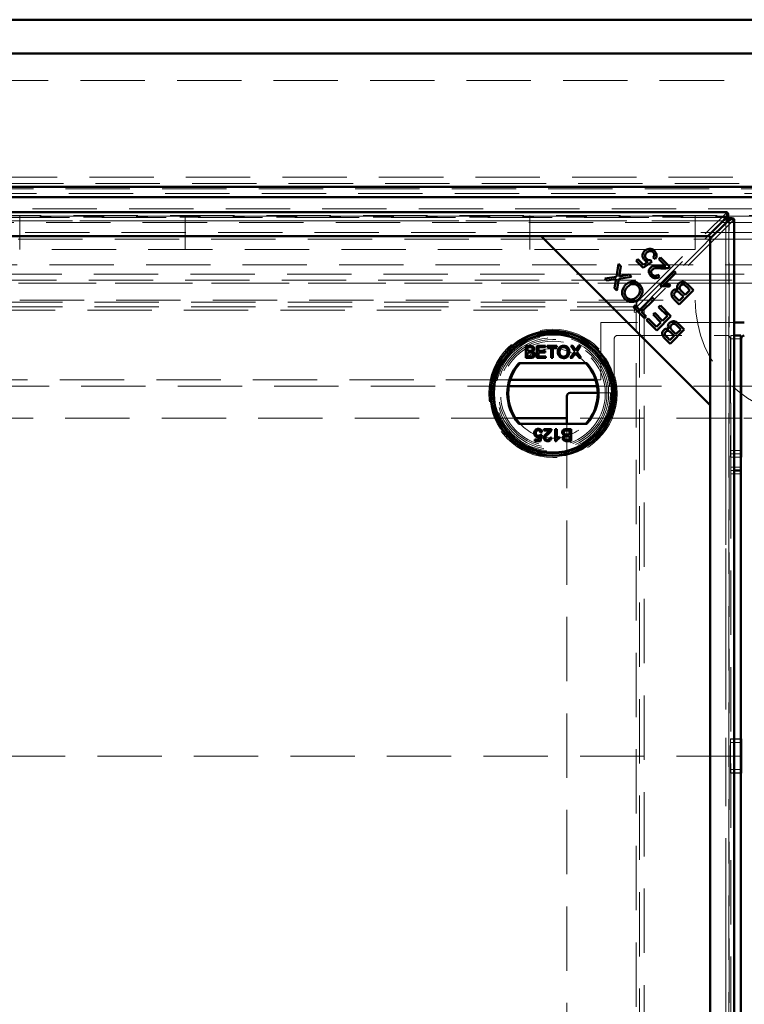
# Model space of a CAD drawing. Units: millimetres. Extents: x -250 to 594, y 0 to 420.
# Drawn here: x 98 to 112, y 152 to 172 of the extents above; entities that cross this region are included whole.
import ezdxf

# ---------------------------------------------------------------- set-up
doc = ezdxf.new("R2010")
doc.units = ezdxf.units.MM
doc.linetypes.add('HIDDEN', pattern=[1.905, 1.27, -0.635])
doc.linetypes.add('PHANTOM', pattern=[12.7, 6.35, -1.27, 1.27, -1.27, 1.27, -1.27])

msp = doc.modelspace()

# ---------------------------------------------------------------- linework, layer by layer
at = {"color": 7, "linetype": 'Continuous', "lineweight": 50}
for p, q in [((33.21492, 171.91681), (153.34826, 171.91681)), ((152.68159, 171.25014), (33.88159, 171.25014)), ((149.71492, 168.61681), (36.84826, 168.61681)), ((149.71492, 168.41681), (36.84826, 168.41681)), ((111.90685, 168.11649), (74.79032, 168.11649)), ((111.52708, 167.64328), (111.83361, 167.94982)), ((112.00582, 167.99996), (111.93128, 167.99996)), ((111.93174, 168.07404), (111.93174, 167.99951)), ((112.04826, 93.45855), (112.04826, 167.97508)), ((111.88159, 167.90184), (111.57506, 167.59531)), ((108.24172, 167.64328), (75.12211, 167.64328)), ((75.17009, 167.64328), (111.52708, 167.64328)), ((111.57506, 164.30995), (108.24172, 167.64328)), ((111.57506, 167.64328), (108.24172, 167.64328)), ((111.57506, 164.30995), (111.57506, 167.64328)), ((111.57506, 167.59531), (111.57506, 93.83832)), ((110.11342, 167.15802), (110.14611, 167.19071)), ((110.2522, 167.01924), (110.11342, 167.15802)), ((110.14611, 167.19071), (110.25749, 167.07934)), ((110.42247, 167.13551), (110.2522, 167.01924)), ((110.25749, 167.07934), (110.34747, 167.13936)), ((110.39451, 167.17181), (110.42247, 167.13551)), ((110.48738, 167.18823), (110.44836, 167.22116)), ((110.56505, 167.19085), (110.59798, 167.22379)), ((110.7019, 167.05399), (110.56505, 167.19085)), ((110.59798, 167.22379), (110.78243, 167.03933)), ((109.72632, 166.84315), (109.76822, 167.09628)), ((109.76822, 167.09628), (109.8139, 167.0506)), ((109.8139, 167.0506), (109.78457, 166.88089)), ((110.58646, 166.67504), (110.86659, 166.95517)), ((110.86659, 166.95517), (110.9008, 166.92096)), ((109.49683, 166.80966), (109.72632, 166.84315)), ((109.53697, 166.76951), (109.49683, 166.80966)), ((109.6671, 166.78746), (109.53697, 166.76951)), ((109.68825, 166.61823), (109.70917, 166.74043)), ((109.77063, 166.80301), (109.73216, 166.57432)), ((110.02399, 166.84051), (109.77063, 166.80301)), ((109.81229, 166.85766), (109.9796, 166.8849)), ((109.9796, 166.8849), (110.02399, 166.84051)), ((110.54493, 166.88517), (110.5765, 166.84638)), ((110.9008, 166.92096), (110.68254, 166.70269)), ((109.73216, 166.57432), (109.68825, 166.61823)), ((110.6085, 166.65301), (110.58646, 166.67504)), ((110.68339, 166.70254), (110.63676, 166.65591)), ((110.79231, 166.67544), (110.75922, 166.64235)), ((111.24434, 166.57742), (110.96534, 166.29841)), ((111.01406, 166.55002), (111.07856, 166.48551)), ((111.07856, 166.48551), (111.17447, 166.58143)), ((111.17447, 166.58143), (111.105, 166.6509)), ((111.13793, 166.68383), (111.24434, 166.57742)), ((110.18555, 166.1868), (110.43162, 166.43288)), ((110.46856, 166.39594), (110.22249, 166.14986)), ((110.43162, 166.43288), (110.46856, 166.39594)), ((110.96534, 166.29841), (110.86061, 166.40314)), ((110.90556, 166.42406), (110.96133, 166.36829)), ((110.96133, 166.36829), (111.04563, 166.45258)), ((111.04563, 166.45258), (110.98529, 166.51292)), ((110.06031, 166.24618), (110.09324, 166.27911)), ((110.28146, 166.02502), (110.06031, 166.24618)), ((110.09324, 166.27911), (110.18555, 166.1868)), ((110.55873, 166.2399), (110.59167, 166.27283)), ((110.72997, 166.06867), (110.55873, 166.2399)), ((110.59167, 166.27283), (110.79984, 166.06466)), ((110.22249, 166.14986), (110.31439, 166.05796)), ((110.31439, 166.05796), (110.28146, 166.02502)), ((110.31915, 165.98734), (110.35208, 166.02027)), ((110.52083, 165.78565), (110.31915, 165.98734)), ((110.35208, 166.02027), (110.51683, 165.85553)), ((110.44791, 166.09527), (110.48069, 166.12804)), ((110.60224, 165.94094), (110.44791, 166.09527)), ((110.48069, 166.12804), (110.63501, 165.97371)), ((110.79984, 166.06466), (110.52083, 165.78565)), ((110.63501, 165.97371), (110.72997, 166.06867)), ((110.51683, 165.85553), (110.60224, 165.94094)), ((111.06325, 165.80125), (110.78424, 165.52225)), ((110.83296, 165.77385), (110.89746, 165.70934)), ((110.89746, 165.70934), (110.99338, 165.80526)), ((110.99338, 165.80526), (110.92391, 165.87473)), ((110.95684, 165.90766), (111.06325, 165.80125)), ((112.24891, 165.94185), (112.04826, 165.94185)), ((110.78424, 165.52225), (110.67951, 165.62697)), ((110.72447, 165.64788), (110.78023, 165.59211)), ((110.78023, 165.59211), (110.86453, 165.67641)), ((110.86453, 165.67641), (110.80419, 165.73675)), ((112.04826, 165.68348), (112.18159, 165.68348)), ((112.18159, 165.68348), (112.18159, 165.61681)), ((112.18159, 163.08348), (112.18159, 165.61681)), ((112.18826, 163.28348), (112.18826, 165.61681)), ((107.9354, 165.47961), (108.02515, 165.47961)), ((107.9354, 165.2399), (107.9354, 165.47961)), ((108.01487, 165.45195), (107.9692, 165.45195)), ((107.9692, 165.45195), (107.9692, 165.3782)), ((108.15667, 165.47961), (108.3257, 165.47961)), ((108.15667, 165.2399), (108.15667, 165.47961)), ((108.19047, 165.45195), (108.19047, 165.3782)), ((108.3257, 165.45195), (108.19047, 165.45195)), ((108.3257, 165.47961), (108.3257, 165.45195)), ((108.3595, 165.47961), (108.54697, 165.47961)), ((108.3595, 165.45195), (108.3595, 165.47961)), ((108.43633, 165.45195), (108.3595, 165.45195)), ((108.43633, 165.2399), (108.43633, 165.45195)), ((108.54697, 165.45195), (108.47014, 165.45195)), ((108.47014, 165.45195), (108.47014, 165.2399)), ((108.54697, 165.47961), (108.54697, 165.45195)), ((108.82499, 165.47961), (108.86571, 165.47961)), ((108.9013, 165.36888), (108.82499, 165.47961)), ((108.86571, 165.47961), (108.90754, 165.41891)), ((108.93563, 165.41887), (108.97731, 165.47961)), ((109.01861, 165.47961), (108.9423, 165.3685)), ((108.97731, 165.47961), (109.01861, 165.47961)), ((108.02539, 165.2399), (107.9354, 165.2399)), ((107.9692, 165.3782), (108.01862, 165.3782)), ((108.02202, 165.35054), (107.9692, 165.35054)), ((107.9692, 165.35054), (107.9692, 165.26756)), ((107.9692, 165.26756), (108.02591, 165.26756)), ((108.33184, 165.2399), (108.15667, 165.2399)), ((108.19047, 165.3782), (108.31648, 165.3782)), ((108.19047, 165.35054), (108.19047, 165.26756)), ((108.31648, 165.35054), (108.19047, 165.35054)), ((108.19047, 165.26756), (108.33184, 165.26756)), ((108.31648, 165.3782), (108.31648, 165.35054)), ((108.33184, 165.26756), (108.33184, 165.2399)), ((108.47014, 165.2399), (108.43633, 165.2399)), ((108.8127, 165.2399), (108.9013, 165.36888)), ((108.85395, 165.2399), (108.8127, 165.2399)), ((108.91066, 165.3224), (108.85395, 165.2399)), ((108.99013, 165.2399), (108.93179, 165.32461)), ((108.9423, 165.3685), (109.0309, 165.2399)), ((109.0309, 165.2399), (108.99013, 165.2399)), ((109.14249, 165.1399), (107.80085, 165.1399)), ((109.31317, 164.80852), (107.63017, 164.80852)), ((107.60009, 164.68348), (109.34326, 164.68348)), ((112.18159, 164.68348), (112.18826, 164.68348)), ((108.74826, 164.48348), (108.74826, 163.9399)), ((108.81493, 164.55015), (109.35495, 164.55015)), ((111.57506, 93.79034), (111.57506, 164.30995)), ((108.74826, 164.05015), (107.73654, 164.05015)), ((112.18826, 164.05015), (112.18159, 164.05015)), ((107.80085, 163.9399), (109.14249, 163.9399)), ((108.28969, 163.8379), (108.44642, 163.8379)), ((108.28969, 163.80717), (108.28969, 163.8379)), ((108.5171, 163.8379), (108.54784, 163.8379)), ((108.5171, 163.59819), (108.5171, 163.8379)), ((108.54784, 163.8379), (108.54784, 163.65111)), ((108.74366, 163.8379), (108.83364, 163.8379)), ((108.83364, 163.8379), (108.83364, 163.59819)), ((108.11452, 163.632), (108.20311, 163.632)), ((108.11452, 163.60126), (108.11452, 163.632)), ((108.20311, 163.632), (108.21531, 163.69408)), ((108.22208, 163.72727), (108.25281, 163.72419)), ((108.25588, 163.77336), (108.22515, 163.77029)), ((108.25281, 163.72419), (108.22822, 163.60126)), ((108.40695, 163.80717), (108.28969, 163.80717)), ((108.41261, 163.66887), (108.44335, 163.6658)), ((108.60315, 163.68645), (108.60315, 163.65812)), ((108.79984, 163.81024), (108.74313, 163.81024)), ((108.74702, 163.72727), (108.79984, 163.72727)), ((108.79984, 163.69961), (108.75043, 163.69961)), ((108.79984, 163.72727), (108.79984, 163.81024)), ((108.79984, 163.62585), (108.79984, 163.69961)), ((108.22822, 163.60126), (108.11452, 163.60126)), ((108.53689, 163.59819), (108.5171, 163.59819)), ((108.83364, 163.59819), (108.7439, 163.59819)), ((108.75417, 163.62585), (108.79984, 163.62585)), ((112.18159, 163.28348), (112.18826, 163.28348)), ((112.18159, 163.08348), (112.18159, 163.01681)), ((112.04826, 163.01681), (112.18159, 163.01681)), ((112.18159, 163.01681), (112.18159, 162.95015)), ((112.18159, 162.95015), (112.18159, 98.48348)), ((112.18826, 157.72348), (112.18159, 157.72348)), ((112.18826, 157.04348), (112.18826, 157.72348)), ((112.18826, 157.38348), (112.18159, 157.38348)), ((112.18159, 157.04348), (112.18826, 157.04348))]:
    msp.add_line(p, q, dxfattribs=at)
at = {"color": 7, "linetype": 'HIDDEN', "lineweight": 18}
for p, q in [((149.94826, 170.71681), (36.61492, 170.71681)), ((36.45931, 168.80576), (150.10388, 168.80576)), ((36.58159, 168.68348), (149.98159, 168.68348)), ((149.65461, 168.57934), (36.90858, 168.57934)), ((149.71492, 168.48415), (36.84826, 168.48415)), ((39.14826, 168.18348), (147.41492, 168.18348)), ((74.80162, 168.10741), (111.89555, 168.10741)), ((110.1303, 166.34215), (111.89555, 168.10741)), ((111.89555, 168.01286), (111.89555, 168.10741)), ((39.28966, 168.04208), (147.27352, 168.04208)), ((39.41492, 167.91681), (147.14826, 167.91681)), ((111.90685, 168.01649), (74.79032, 168.01649)), ((74.80162, 168.01286), (111.89555, 168.01286)), ((111.83361, 167.94982), (74.86355, 167.94982)), ((113.61527, 168.05015), (95.61458, 168.05015)), ((97.94826, 168.05015), (97.94826, 167.38348)), ((101.21493, 167.38348), (101.21493, 168.05015)), ((108.01493, 167.38348), (108.01493, 168.05015)), ((110.1303, 166.2476), (111.89555, 168.01286)), ((112.03918, 167.96378), (110.27393, 166.19852)), ((111.94463, 167.96378), (110.68339, 166.70254)), ((111.28159, 167.38348), (111.28159, 168.05015)), ((111.94463, 167.96378), (112.03918, 167.96378)), ((111.94463, 167.96378), (111.94463, 93.46985)), ((111.94826, 93.45855), (111.94826, 167.97508)), ((112.03918, 167.96378), (112.03918, 93.46985)), ((146.94826, 167.71681), (39.61493, 167.71681)), ((111.88159, 93.53178), (111.88159, 167.90184)), ((146.81492, 167.58348), (39.74826, 167.58348)), ((111.28159, 167.38348), (97.94826, 167.38348)), ((39.48159, 167.07697), (147.08159, 167.07697)), ((148.2058, 166.77435), (38.35739, 166.77435)), ((74.64891, 166.8957), (110.80712, 166.8957)), ((110.87555, 166.8957), (112.04826, 166.8957)), ((147.08159, 166.71444), (39.48159, 166.71444)), ((110.62586, 166.71444), (74.64891, 166.71444)), ((110.63676, 166.65591), (110.17937, 166.19852)), ((112.04826, 166.71444), (110.69429, 166.71444)), ((97.94826, 166.38348), (111.28159, 166.38348)), ((76.56687, 166.34215), (110.1303, 166.34215)), ((76.56687, 166.2476), (110.06173, 166.2476)), ((110.07899, 166.18457), (76.61818, 166.18457)), ((110.07899, 166.18457), (110.07456, 166.14279)), ((110.12475, 166.2476), (110.1303, 166.2476)), ((110.1303, 166.34215), (110.1303, 166.2476)), ((110.27393, 166.19852), (110.17937, 166.19852)), ((110.17937, 166.19852), (110.17937, 166.19298)), ((110.27393, 166.19852), (110.27393, 95.2351)), ((110.11634, 166.14722), (110.07456, 166.14279)), ((110.11634, 95.2864), (110.11634, 166.14722)), ((110.17937, 166.12711), (110.17937, 95.2351)), ((112.04826, 165.94185), (109.41493, 165.94185)), ((109.41493, 165.94185), (109.41493, 164.80852)), ((109.68159, 164.55015), (109.68159, 165.61681)), ((109.74826, 165.68348), (111.90826, 165.68348)), ((111.97493, 165.61681), (111.97493, 163.28348)), ((111.98159, 165.68348), (112.04826, 165.68348)), ((111.98159, 165.68348), (111.98159, 165.61681)), ((111.98159, 163.08348), (111.98159, 165.61681)), ((111.98159, 165.61681), (112.04826, 165.61681)), ((111.98159, 165.61681), (112.18159, 165.61681)), ((107.63017, 164.80852), (79.06699, 164.80852)), ((109.41493, 164.80852), (109.31317, 164.80852)), ((93.44826, 164.68348), (107.60009, 164.68348)), ((109.34326, 164.68348), (112.18159, 164.68348)), ((112.18826, 164.68348), (114.95391, 164.68348)), ((109.35495, 164.55015), (109.68159, 164.55015)), ((107.73654, 164.05015), (78.96063, 164.05015)), ((112.18159, 164.05015), (108.74826, 164.05015)), ((115.41492, 164.05015), (112.18826, 164.05015)), ((108.74826, 163.9399), (108.74826, 97.20657)), ((111.97493, 163.28348), (112.18159, 163.28348)), ((111.98159, 163.41681), (112.18159, 163.41681)), ((111.98159, 163.35014), (112.18159, 163.35014)), ((111.98159, 163.28348), (112.18159, 163.28348)), ((111.98159, 163.08348), (111.98159, 163.01681)), ((111.98159, 163.08348), (112.04826, 163.08348)), ((111.98159, 163.01681), (112.04826, 163.01681)), ((111.98159, 163.01681), (111.98159, 162.95015)), ((111.98159, 162.95015), (111.98159, 98.48348)), ((111.98159, 162.95015), (112.04826, 162.95015)), ((112.18159, 157.72348), (111.97493, 157.72348)), ((111.97493, 157.72348), (111.97493, 157.04348)), ((111.98159, 157.71681), (112.18159, 157.71681)), ((111.98159, 157.65015), (112.18159, 157.65015)), ((112.18159, 157.38348), (74.58826, 157.38348)), ((136.61492, 157.38348), (112.18826, 157.38348)), ((111.97493, 157.04348), (112.18159, 157.04348)), ((112.18159, 157.11681), (111.98159, 157.11681)), ((112.18159, 157.05015), (111.98159, 157.05015))]:
    msp.add_line(p, q, dxfattribs=at)
at = {"color": 8, "linetype": 'PHANTOM', "lineweight": 18}
for p, q in [((149.65461, 168.39807), (36.90858, 168.39807)), ((74.86355, 167.94982), (111.83361, 167.94982)), ((111.88159, 167.90184), (111.88159, 93.53178)), ((110.80712, 166.8957), (110.87555, 166.8957)), ((112.04826, 166.8957), (112.24891, 166.8957)), ((110.69429, 166.71444), (110.62586, 166.71444)), ((112.24891, 166.71444), (112.04826, 166.71444)), ((110.06173, 166.2476), (110.12475, 166.2476)), ((110.17937, 166.19298), (110.17937, 166.12711)), ((112.04826, 165.61681), (112.18159, 165.61681)), ((112.04826, 163.08348), (112.18159, 163.08348)), ((112.04826, 162.95015), (112.18159, 162.95015))]:
    msp.add_line(p, q, dxfattribs=at)
at = {"color": 7, "linetype": 'HIDDEN', "lineweight": 18}
for radius in [1.26667, 1.13333, 1.1, 1.06667, 1.03333]:
    msp.add_circle((108.47167, 164.5399), radius, dxfattribs=at)
at = {"color": 7, "linetype": 'Continuous', "lineweight": 50}
for radius in [1.23333, 1.22438, 1.18, 1.16667]:
    msp.add_circle((108.47167, 164.5399), radius, dxfattribs=at)
at = {"color": 7, "linetype": 'HIDDEN', "lineweight": 18}
for centre, radius, start, end in [((113.61493, 166.38348), 2.33333, 180, 270), ((109.74826, 165.61681), 0.06667, 90, 180), ((111.90826, 165.61681), 0.06667, 0, 90), ((108.47167, 164.5399), 0.88333, 42.784695, 137.215305), ((108.47167, 164.5399), 0.88333, 222.784695, 317.215305)]:
    msp.add_arc(centre, radius, start, end, dxfattribs=at)
at = {"color": 7, "linetype": 'Continuous', "lineweight": 50}
for centre, radius, start, end in [((112.25493, 165.61681), 0.06667, 95.17848, 180), ((108.47167, 164.5399), 0.9, 138.189685, 221.810315), ((108.47167, 164.5399), 0.88333, 137.215305, 222.784695), ((108.47167, 164.5399), 0.88333, 317.215305, 42.784695), ((108.47167, 164.5399), 0.9, 318.189685, 41.810315), ((108.81493, 164.48348), 0.06667, 90, 180)]:
    msp.add_arc(centre, radius, start, end, dxfattribs=at)
at = {"color": 7, "linetype": 'HIDDEN', "lineweight": 18}
for points, knots in [([(111.89555, 168.10741), (111.89857, 168.11186), (111.90234, 168.11743), (111.9061, 168.11573), (111.90685, 168.11539)], [0, 0, 0, 0, 0.800449964, 1, 1, 1, 1]), ([(111.89555, 168.01286), (111.89856, 168.01435), (111.9046, 168.01734), (111.91364, 168.01585), (111.92269, 168.0103), (111.92872, 168.00311), (111.93174, 167.99951)], [0, 0, 0, 0, 0.25003692, 0.49998795, 0.74994014, 1, 1, 1, 1]), ([(111.93128, 167.99996), (111.93488, 167.99695), (111.94207, 167.99092), (111.94762, 167.98187), (111.94911, 167.97282), (111.94612, 167.96679), (111.94463, 167.96378)], [0, 0, 0, 0, 0.25003186, 0.50001015, 0.74997854, 1, 1, 1, 1]), ([(112.04717, 167.97508), (112.0475, 167.97433), (112.0492, 167.97056), (112.04363, 167.96679), (112.03918, 167.96378)], [0, 0, 0, 0, 0.19956424, 1, 1, 1, 1]), ([(110.07899, 166.18457), (110.08327, 166.20179), (110.09182, 166.23624), (110.10464, 166.28273), (110.11747, 166.32095), (110.12602, 166.33509), (110.1303, 166.34215)], [0, 0, 0, 0, 0.24999446, 0.49998443, 0.74997562, 1, 1, 1, 1]), ([(110.07899, 166.18457), (110.08327, 166.19159), (110.08888, 166.20081), (110.09449, 166.20876), (110.09583, 166.21065)], [0, 0, 0, 0, 0.76154725, 1, 1, 1, 1]), ([(110.27393, 166.19852), (110.26686, 166.19425), (110.25272, 166.1857), (110.2145, 166.17287), (110.16802, 166.16005), (110.13357, 166.1515), (110.11634, 166.14722)], [0, 0, 0, 0, 0.2500217, 0.50000599, 0.75000368, 1, 1, 1, 1]), ([(110.14242, 166.16406), (110.14053, 166.16273), (110.13258, 166.15711), (110.12336, 166.1515), (110.11634, 166.14722)], [0, 0, 0, 0, 0.23849341, 1, 1, 1, 1])]:
    msp.add_open_spline(points, degree=3, knots=knots, dxfattribs=at)
at = {"color": 7, "linetype": 'Continuous', "lineweight": 50}
for points, knots in [([(111.90685, 168.11539), (111.90911, 168.11517), (111.9144, 168.11465), (111.92269, 168.10076), (111.92872, 168.08295), (111.93174, 168.07404)], [0, 0, 0, 0, 0.27290411, 0.63643788, 1, 1, 1, 1]), ([(111.93174, 168.07404), (111.91538, 168.0563), (111.88267, 168.02082), (111.84997, 167.97349), (111.83361, 167.94982)], [0, 0, 0, 0, 0.500000299, 1, 1, 1, 1]), ([(111.93174, 167.99951), (111.91538, 167.99241), (111.88267, 167.97822), (111.84997, 167.95929), (111.83361, 167.94982)], [0, 0, 0, 0, 0.50000827, 1, 1, 1, 1]), ([(111.88159, 167.90184), (111.90526, 167.9182), (111.9526, 167.9509), (111.98808, 167.98361), (112.00582, 167.99996)], [0, 0, 0, 0, 0.50000513, 1, 1, 1, 1]), ([(111.88159, 167.90184), (111.89106, 167.9182), (111.90999, 167.9509), (111.92419, 167.98361), (111.93128, 167.99996)], [0, 0, 0, 0, 0.500018214, 1, 1, 1, 1]), ([(112.00582, 167.99996), (112.01472, 167.99695), (112.03254, 167.99092), (112.04642, 167.98262), (112.04694, 167.97734), (112.04717, 167.97508)], [0, 0, 0, 0, 0.36355802, 0.72709735, 1, 1, 1, 1]), ([(110.27728, 167.17445), (110.26567, 167.18913), (110.24245, 167.2185), (110.23829, 167.27219), (110.25216, 167.31856), (110.27136, 167.34064), (110.28097, 167.35169)], [0, 0, 0, 0, 0.27953817, 0.55909102, 0.77936426, 1, 1, 1, 1]), ([(110.28097, 167.35169), (110.29533, 167.36397), (110.32098, 167.38591), (110.35395, 167.39231), (110.36847, 167.39512)], [0, 0, 0, 0, 0.55960774, 1, 1, 1, 1]), ([(110.44739, 167.32757), (110.43662, 167.33566), (110.41506, 167.35186), (110.37605, 167.35197), (110.3438, 167.33945), (110.32815, 167.32545), (110.32031, 167.31844)], [0, 0, 0, 0, 0.27887856, 0.55843056, 0.77898989, 1, 1, 1, 1]), ([(110.36847, 167.39512), (110.39112, 167.39461), (110.4317, 167.39368), (110.46209, 167.36734), (110.47552, 167.3557)], [0, 0, 0, 0, 0.55831402, 1, 1, 1, 1]), ([(110.44836, 167.22116), (110.45438, 167.23037), (110.46641, 167.24873), (110.47135, 167.27976), (110.46415, 167.30774), (110.45298, 167.32096), (110.44739, 167.32757)], [0, 0, 0, 0, 0.280585234, 0.559692548, 0.779775146, 1, 1, 1, 1]), ([(110.47552, 167.3557), (110.48692, 167.3424), (110.50967, 167.31585), (110.51972, 167.26666), (110.51111, 167.22188), (110.49529, 167.19945), (110.48738, 167.18823)], [0, 0, 0, 0, 0.28018627, 0.55946386, 0.77956981, 1, 1, 1, 1]), ([(110.34747, 167.13936), (110.33283, 167.14296), (110.30668, 167.14939), (110.28627, 167.16679), (110.27728, 167.17445)], [0, 0, 0, 0, 0.55985524, 1, 1, 1, 1]), ([(110.32031, 167.31844), (110.31176, 167.30856), (110.29472, 167.28887), (110.28794, 167.25185), (110.29668, 167.21887), (110.31002, 167.20337), (110.31671, 167.19561)], [0, 0, 0, 0, 0.28043, 0.55937024, 0.77939589, 1, 1, 1, 1]), ([(110.31671, 167.19561), (110.32269, 167.19041), (110.33466, 167.18001), (110.36155, 167.16925), (110.38202, 167.17084), (110.39451, 167.17181)], [0, 0, 0, 0, 0.2806859, 0.56130217, 1, 1, 1, 1]), ([(110.40519, 166.85632), (110.39376, 166.86945), (110.37094, 166.89565), (110.36071, 166.94443), (110.36957, 166.98914), (110.38701, 167.01021), (110.39573, 167.02074)], [0, 0, 0, 0, 0.280520426, 0.559707593, 0.779760345, 1, 1, 1, 1]), ([(110.39573, 167.02074), (110.4116, 167.03225), (110.44345, 167.05534), (110.51449, 167.06048), (110.5639, 167.0567), (110.59413, 167.05439)], [0, 0, 0, 0, 0.27832988, 0.55855471, 1, 1, 1, 1]), ([(110.43011, 166.98476), (110.42357, 166.97633), (110.41049, 166.95946), (110.40904, 166.92871), (110.41782, 166.90264), (110.42884, 166.89014), (110.43436, 166.88388)], [0, 0, 0, 0, 0.2792209, 0.5588052, 0.77917654, 1, 1, 1, 1]), ([(110.60791, 167.0076), (110.57375, 167.01067), (110.52618, 167.01495), (110.46382, 167.00793), (110.44132, 166.99247), (110.43011, 166.98476)], [0, 0, 0, 0, 0.56122968, 0.78140876, 1, 1, 1, 1]), ([(110.59413, 167.05439), (110.60636, 167.05336), (110.62649, 167.05167), (110.65455, 167.04989), (110.67846, 167.04955), (110.69409, 167.05251), (110.7019, 167.05399)], [0, 0, 0, 0, 0.340052478, 0.560082323, 0.780052151, 1, 1, 1, 1]), ([(110.75463, 167.01954), (110.72764, 167.01251), (110.67932, 166.99993), (110.62979, 167.00525), (110.60791, 167.0076)], [0, 0, 0, 0, 0.558339, 1, 1, 1, 1]), ([(110.78243, 167.03933), (110.77776, 167.0349), (110.76941, 167.02698), (110.75915, 167.02181), (110.75463, 167.01954)], [0, 0, 0, 0, 0.55979869, 1, 1, 1, 1]), ([(109.72103, 166.79716), (109.71103, 166.79498), (109.69317, 166.79109), (109.67507, 166.78857), (109.6671, 166.78746)], [0, 0, 0, 0, 0.5599608, 1, 1, 1, 1]), ([(109.70917, 166.74043), (109.71097, 166.7511), (109.7142, 166.77017), (109.71894, 166.78891), (109.72103, 166.79716)], [0, 0, 0, 0, 0.560068467, 1, 1, 1, 1]), ([(109.78457, 166.88089), (109.78345, 166.87511), (109.78146, 166.86479), (109.77911, 166.85455), (109.77808, 166.85004)], [0, 0, 0, 0, 0.5599772, 1, 1, 1, 1]), ([(109.77808, 166.85004), (109.78444, 166.8516), (109.79579, 166.85437), (109.80725, 166.85665), (109.81229, 166.85766)], [0, 0, 0, 0, 0.55998251, 1, 1, 1, 1]), ([(109.90551, 166.68078), (109.9279, 166.69963), (109.97259, 166.73725), (110.05533, 166.75433), (110.12959, 166.73497), (110.16503, 166.70579), (110.18276, 166.6912)], [0, 0, 0, 0, 0.28035209, 0.55951833, 0.77963608, 1, 1, 1, 1]), ([(110.5765, 166.84638), (110.56183, 166.83581), (110.53255, 166.81474), (110.4803, 166.81071), (110.43672, 166.82806), (110.41571, 166.84689), (110.40519, 166.85632)], [0, 0, 0, 0, 0.28028472, 0.55895207, 0.77918504, 1, 1, 1, 1]), ([(110.43436, 166.88388), (110.44336, 166.87628), (110.46133, 166.8611), (110.49529, 166.85697), (110.52416, 166.86701), (110.538, 166.87911), (110.54493, 166.88517)], [0, 0, 0, 0, 0.280088812, 0.558991285, 0.77914962, 1, 1, 1, 1]), ([(110.95284, 166.70723), (110.96306, 166.71565), (110.98352, 166.7325), (111.02251, 166.74403), (111.08111, 166.73656), (111.1145, 166.70558), (111.13793, 166.68383)], [0, 0, 0, 0, 0.187095992, 0.374286112, 0.560765151, 1, 1, 1, 1]), ([(109.8939, 166.40265), (109.8756, 166.4258), (109.83906, 166.47205), (109.8333, 166.55747), (109.86009, 166.62879), (109.89036, 166.66344), (109.90551, 166.68078)], [0, 0, 0, 0, 0.27959999, 0.55859997, 0.77909779, 1, 1, 1, 1]), ([(109.94333, 166.64248), (109.9288, 166.62596), (109.89981, 166.593), (109.88224, 166.53233), (109.89271, 166.47506), (109.91454, 166.44816), (109.92547, 166.43471)], [0, 0, 0, 0, 0.28079323, 0.56004339, 0.7799296, 1, 1, 1, 1]), ([(110.15135, 166.65947), (110.13379, 166.67313), (110.09868, 166.70046), (110.0338, 166.7007), (109.98174, 166.67738), (109.95615, 166.65412), (109.94333, 166.64248)], [0, 0, 0, 0, 0.27915218, 0.5582137, 0.77880831, 1, 1, 1, 1]), ([(110.13805, 166.45578), (110.15228, 166.47201), (110.18066, 166.5044), (110.19455, 166.56462), (110.18384, 166.62028), (110.16218, 166.6464), (110.15135, 166.65947)], [0, 0, 0, 0, 0.280625265, 0.559742751, 0.779759404, 1, 1, 1, 1]), ([(110.18276, 166.6912), (110.20076, 166.66853), (110.23673, 166.62324), (110.24326, 166.53975), (110.21914, 166.46902), (110.19008, 166.43445), (110.17555, 166.41716)], [0, 0, 0, 0, 0.27959032, 0.55875776, 0.77930305, 1, 1, 1, 1]), ([(110.75922, 166.64235), (110.73139, 166.65065), (110.68173, 166.66545), (110.63086, 166.65681), (110.6085, 166.65301)], [0, 0, 0, 0, 0.56050336, 1, 1, 1, 1]), ([(110.68254, 166.70269), (110.70367, 166.70012), (110.74142, 166.69553), (110.77676, 166.68158), (110.79231, 166.67544)], [0, 0, 0, 0, 0.559705897, 1, 1, 1, 1]), ([(110.86061, 166.40314), (110.84866, 166.41586), (110.82485, 166.4412), (110.80757, 166.48835), (110.81453, 166.53422), (110.8312, 166.55608), (110.83954, 166.567)], [0, 0, 0, 0, 0.28115205, 0.5601515, 0.78017223, 1, 1, 1, 1]), ([(110.83954, 166.567), (110.8472, 166.57326), (110.86253, 166.58576), (110.89736, 166.59632), (110.92241, 166.5906), (110.93769, 166.58712)], [0, 0, 0, 0, 0.28049391, 0.56107829, 1, 1, 1, 1]), ([(110.94691, 166.54489), (110.94069, 166.54774), (110.92827, 166.55343), (110.90278, 166.55288), (110.88878, 166.54174), (110.88024, 166.53495)], [0, 0, 0, 0, 0.28127016, 0.56168976, 1, 1, 1, 1]), ([(110.93769, 166.58712), (110.93257, 166.59828), (110.92234, 166.62059), (110.9229, 166.65555), (110.9338, 166.68548), (110.94649, 166.69998), (110.95284, 166.70723)], [0, 0, 0, 0, 0.28011724, 0.55955709, 0.77966799, 1, 1, 1, 1]), ([(110.98529, 166.51292), (110.97867, 166.51956), (110.96685, 166.5314), (110.953, 166.54077), (110.94691, 166.54489)], [0, 0, 0, 0, 0.56024825, 1, 1, 1, 1]), ([(110.99106, 166.66901), (110.98384, 166.65978), (110.97299, 166.64589), (110.97007, 166.62257), (110.97604, 166.5881), (110.99717, 166.56693), (111.01406, 166.55002)], [0, 0, 0, 0, 0.24934533, 0.37500033, 0.5005682, 1, 1, 1, 1]), ([(111.07856, 166.67462), (111.07085, 166.67946), (111.0555, 166.68912), (111.02948, 166.69065), (111.00716, 166.68304), (110.99643, 166.67369), (110.99106, 166.66901)], [0, 0, 0, 0, 0.28049766, 0.55911208, 0.77944131, 1, 1, 1, 1]), ([(111.105, 166.6509), (111.10032, 166.65562), (111.09196, 166.66404), (111.08265, 166.67138), (111.07856, 166.67462)], [0, 0, 0, 0, 0.56007865, 1, 1, 1, 1]), ([(110.17555, 166.41716), (110.15305, 166.39742), (110.10819, 166.35805), (110.02418, 166.33971), (109.94763, 166.35703), (109.91182, 166.38744), (109.8939, 166.40265)], [0, 0, 0, 0, 0.28059268, 0.5595986, 0.77957321, 1, 1, 1, 1]), ([(109.92547, 166.43471), (109.94359, 166.42084), (109.97981, 166.39314), (110.04701, 166.39189), (110.099, 166.41954), (110.12502, 166.44368), (110.13805, 166.45578)], [0, 0, 0, 0, 0.2792598, 0.55788781, 0.778599, 1, 1, 1, 1]), ([(110.88024, 166.53495), (110.87341, 166.52623), (110.86313, 166.51312), (110.86022, 166.49093), (110.86832, 166.45862), (110.88901, 166.43942), (110.90556, 166.42406)], [0, 0, 0, 0, 0.2489317, 0.37424413, 0.49958373, 1, 1, 1, 1]), ([(110.09583, 166.21065), (110.09877, 166.21498), (110.10598, 166.22562), (110.11747, 166.23906), (110.12602, 166.24476), (110.1303, 166.2476)], [0, 0, 0, 0, 0.25566612, 0.62783669, 1, 1, 1, 1]), ([(110.17937, 166.19852), (110.17653, 166.19425), (110.17083, 166.1857), (110.15739, 166.17421), (110.14675, 166.167), (110.14242, 166.16406)], [0, 0, 0, 0, 0.37216939, 0.74435007, 1, 1, 1, 1]), ([(110.77174, 165.93106), (110.78197, 165.93948), (110.80243, 165.95632), (110.84141, 165.96786), (110.90001, 165.96039), (110.9334, 165.92941), (110.95684, 165.90766)], [0, 0, 0, 0, 0.18710106, 0.37428482, 0.56076349, 1, 1, 1, 1]), ([(110.67951, 165.62697), (110.66756, 165.63969), (110.64376, 165.66502), (110.62647, 165.71218), (110.63344, 165.75805), (110.65011, 165.77991), (110.65844, 165.79083)], [0, 0, 0, 0, 0.28115559, 0.56015181, 0.78019286, 1, 1, 1, 1]), ([(110.65844, 165.79083), (110.6661, 165.79708), (110.68143, 165.80959), (110.71627, 165.82014), (110.74132, 165.81443), (110.7566, 165.81095)], [0, 0, 0, 0, 0.28047777, 0.56107947, 1, 1, 1, 1]), ([(110.76581, 165.76872), (110.75959, 165.77157), (110.74718, 165.77726), (110.72168, 165.77671), (110.70768, 165.76558), (110.69914, 165.75878)], [0, 0, 0, 0, 0.28130226, 0.56170934, 1, 1, 1, 1]), ([(110.7566, 165.81095), (110.75148, 165.82211), (110.74125, 165.84442), (110.74181, 165.87938), (110.75271, 165.90931), (110.7654, 165.92381), (110.77174, 165.93106)], [0, 0, 0, 0, 0.28014751, 0.55955841, 0.77967601, 1, 1, 1, 1]), ([(110.80419, 165.73675), (110.79757, 165.74338), (110.78575, 165.75523), (110.7719, 165.7646), (110.76581, 165.76872)], [0, 0, 0, 0, 0.560279074, 1, 1, 1, 1]), ([(110.80996, 165.89284), (110.80275, 165.8836), (110.79189, 165.86972), (110.78898, 165.8464), (110.79494, 165.81193), (110.81607, 165.79076), (110.83296, 165.77385)], [0, 0, 0, 0, 0.24932606, 0.37501245, 0.50058072, 1, 1, 1, 1]), ([(110.89746, 165.89845), (110.88976, 165.90329), (110.8744, 165.91295), (110.84839, 165.91448), (110.82606, 165.90687), (110.81533, 165.89751), (110.80996, 165.89284)], [0, 0, 0, 0, 0.280496486, 0.559130361, 0.77945867, 1, 1, 1, 1]), ([(110.92391, 165.87473), (110.91922, 165.87944), (110.91087, 165.88786), (110.90156, 165.89521), (110.89746, 165.89845)], [0, 0, 0, 0, 0.56012058, 1, 1, 1, 1]), ([(110.69914, 165.75878), (110.69231, 165.75006), (110.68203, 165.73695), (110.67912, 165.71476), (110.68723, 165.68245), (110.70792, 165.66324), (110.72447, 165.64788)], [0, 0, 0, 0, 0.24894886, 0.37425684, 0.49959199, 1, 1, 1, 1]), ([(108.07062, 165.4145), (108.06992, 165.42102), (108.06887, 165.43082), (108.06148, 165.44178), (108.04524, 165.45312), (108.02836, 165.45247), (108.01487, 165.45195)], [0, 0, 0, 0, 0.24955109, 0.3750615, 0.50028553, 1, 1, 1, 1]), ([(108.01862, 165.3782), (108.02405, 165.3782), (108.03376, 165.3782), (108.04325, 165.38017), (108.04743, 165.38103)], [0, 0, 0, 0, 0.560393212, 1, 1, 1, 1]), ([(108.02515, 165.47961), (108.03579, 165.47927), (108.05698, 165.47858), (108.0847, 165.46541), (108.10111, 165.44239), (108.10332, 165.42578), (108.10443, 165.41748)], [0, 0, 0, 0, 0.28115576, 0.55999733, 0.78010817, 1, 1, 1, 1]), ([(108.04743, 165.38103), (108.05125, 165.38257), (108.05889, 165.38566), (108.06887, 165.39731), (108.06996, 165.40798), (108.07062, 165.4145)], [0, 0, 0, 0, 0.28086219, 0.56107184, 1, 1, 1, 1]), ([(108.10443, 165.41748), (108.10375, 165.41129), (108.10241, 165.3989), (108.0908, 165.37914), (108.07693, 165.37092), (108.06846, 165.3659)], [0, 0, 0, 0, 0.28037604, 0.56087223, 1, 1, 1, 1]), ([(108.56848, 165.35659), (108.56966, 165.37458), (108.57201, 165.41045), (108.60001, 165.45403), (108.64001, 165.47925), (108.66821, 165.48154), (108.68233, 165.48268)], [0, 0, 0, 0, 0.28057104, 0.55956909, 0.77956235, 1, 1, 1, 1]), ([(108.68252, 165.45503), (108.67352, 165.45425), (108.65552, 165.45269), (108.63157, 165.43918), (108.605, 165.40921), (108.60341, 165.37806), (108.60228, 165.3562)], [0, 0, 0, 0, 0.18725608, 0.37445032, 0.56124507, 1, 1, 1, 1]), ([(108.68233, 165.48268), (108.69998, 165.48063), (108.73525, 165.47652), (108.77403, 165.44258), (108.79312, 165.40086), (108.79497, 165.37321), (108.7959, 165.35937)], [0, 0, 0, 0, 0.27960436, 0.55858914, 0.77909376, 1, 1, 1, 1]), ([(108.76209, 165.35961), (108.76127, 165.37269), (108.75962, 165.39878), (108.74171, 165.43183), (108.71334, 165.45183), (108.6928, 165.45396), (108.68252, 165.45503)], [0, 0, 0, 0, 0.28077308, 0.56008976, 0.77995649, 1, 1, 1, 1]), ([(108.90754, 165.41891), (108.91023, 165.41484), (108.91398, 165.40916), (108.91859, 165.40166), (108.91952, 165.39792), (108.91998, 165.39606)], [0, 0, 0, 0, 0.56120235, 0.78173372, 1, 1, 1, 1]), ([(108.91998, 165.39606), (108.9229, 165.40032), (108.92811, 165.40792), (108.93333, 165.41552), (108.93563, 165.41887)], [0, 0, 0, 0, 0.5599914, 1, 1, 1, 1]), ([(108.07984, 165.30905), (108.07909, 165.31589), (108.07797, 165.32618), (108.0702, 165.33762), (108.05388, 165.3503), (108.03617, 165.35043), (108.02202, 165.35054)], [0, 0, 0, 0, 0.24980177, 0.37555555, 0.50116724, 1, 1, 1, 1]), ([(108.11364, 165.30857), (108.11289, 165.30066), (108.11138, 165.28485), (108.09972, 165.26347), (108.07182, 165.2417), (108.04454, 165.24064), (108.02539, 165.2399)], [0, 0, 0, 0, 0.18708897, 0.374262222, 0.560794914, 1, 1, 1, 1]), ([(108.02591, 165.26756), (108.02976, 165.26755), (108.03662, 165.26755), (108.04342, 165.26836), (108.04642, 165.26871)], [0, 0, 0, 0, 0.56013767, 1, 1, 1, 1]), ([(108.04642, 165.26871), (108.0517, 165.27001), (108.06222, 165.27261), (108.07333, 165.28355), (108.07906, 165.29634), (108.07958, 165.30481), (108.07984, 165.30905)], [0, 0, 0, 0, 0.28030093, 0.55898934, 0.77938359, 1, 1, 1, 1]), ([(108.06846, 165.3659), (108.07542, 165.36337), (108.08934, 165.35831), (108.10414, 165.3433), (108.11245, 165.32596), (108.11325, 165.31437), (108.11364, 165.30857)], [0, 0, 0, 0, 0.2801835, 0.55962118, 0.77971905, 1, 1, 1, 1]), ([(108.68219, 165.23683), (108.66487, 165.23882), (108.63027, 165.24281), (108.59191, 165.27555), (108.57203, 165.31594), (108.56966, 165.34303), (108.56848, 165.35659)], [0, 0, 0, 0, 0.27957662, 0.55877091, 0.77930565, 1, 1, 1, 1]), ([(108.60228, 165.3562), (108.6031, 165.34337), (108.60472, 165.31778), (108.62406, 165.2865), (108.65187, 165.26735), (108.67198, 165.26544), (108.68204, 165.26449)], [0, 0, 0, 0, 0.2806489, 0.5598772, 0.77984892, 1, 1, 1, 1]), ([(108.68204, 165.26449), (108.69519, 165.26617), (108.72148, 165.26952), (108.74873, 165.29695), (108.76065, 165.32874), (108.76161, 165.34931), (108.76209, 165.35961)], [0, 0, 0, 0, 0.27910143, 0.55819674, 0.77881522, 1, 1, 1, 1]), ([(108.7959, 165.35937), (108.79438, 165.34181), (108.79136, 165.30675), (108.76345, 165.26414), (108.72347, 165.24088), (108.69595, 165.23818), (108.68219, 165.23683)], [0, 0, 0, 0, 0.28035999, 0.55950744, 0.77964555, 1, 1, 1, 1]), ([(108.92194, 165.33887), (108.91982, 165.3358), (108.91603, 165.33033), (108.9123, 165.32482), (108.91066, 165.3224)], [0, 0, 0, 0, 0.56012413, 1, 1, 1, 1]), ([(108.93179, 165.32461), (108.92994, 165.32726), (108.92665, 165.33201), (108.92338, 165.33677), (108.92194, 165.33887)], [0, 0, 0, 0, 0.5599653, 1, 1, 1, 1]), ([(108.12056, 163.81187), (108.13009, 163.82136), (108.14713, 163.83835), (108.17091, 163.84017), (108.1814, 163.84097)], [0, 0, 0, 0, 0.55845698, 1, 1, 1, 1]), ([(108.1814, 163.84097), (108.19189, 163.84011), (108.21283, 163.83838), (108.23737, 163.82077), (108.25197, 163.79774), (108.25458, 163.78149), (108.25588, 163.77336)], [0, 0, 0, 0, 0.28005732, 0.55927502, 0.77942501, 1, 1, 1, 1]), ([(108.44642, 163.8379), (108.44633, 163.83384), (108.44617, 163.82658), (108.44411, 163.81964), (108.4432, 163.81658)], [0, 0, 0, 0, 0.559980677, 1, 1, 1, 1]), ([(108.6554, 163.76923), (108.65615, 163.77714), (108.65766, 163.79295), (108.66932, 163.81434), (108.69722, 163.8361), (108.72451, 163.83716), (108.74366, 163.8379)], [0, 0, 0, 0, 0.18710084, 0.37426667, 0.56079573, 1, 1, 1, 1]), ([(108.10222, 163.75569), (108.10306, 163.76708), (108.10456, 163.78742), (108.11567, 163.8044), (108.12056, 163.81187)], [0, 0, 0, 0, 0.55972279, 1, 1, 1, 1]), ([(108.17257, 163.67809), (108.1616, 163.67952), (108.13964, 163.68239), (108.11639, 163.70427), (108.1039, 163.72985), (108.10278, 163.74707), (108.10222, 163.75569)], [0, 0, 0, 0, 0.27917457, 0.55874482, 0.77915473, 1, 1, 1, 1]), ([(108.18121, 163.81331), (108.17334, 163.81251), (108.15763, 163.81089), (108.14142, 163.79458), (108.13394, 163.77587), (108.13328, 163.76364), (108.13295, 163.75752)], [0, 0, 0, 0, 0.27951779, 0.55829836, 0.77890274, 1, 1, 1, 1]), ([(108.13295, 163.75752), (108.13344, 163.74999), (108.13441, 163.73499), (108.14577, 163.71621), (108.16334, 163.7068), (108.17515, 163.7061), (108.18107, 163.70575)], [0, 0, 0, 0, 0.28064445, 0.55958014, 0.77929448, 1, 1, 1, 1]), ([(108.21531, 163.69408), (108.20803, 163.68909), (108.19504, 163.68018), (108.17944, 163.67873), (108.17257, 163.67809)], [0, 0, 0, 0, 0.559932342, 1, 1, 1, 1]), ([(108.18107, 163.70575), (108.18559, 163.70598), (108.19463, 163.70644), (108.21002, 163.71265), (108.21751, 163.72173), (108.22208, 163.72727)], [0, 0, 0, 0, 0.28087663, 0.56114007, 1, 1, 1, 1]), ([(108.22515, 163.77029), (108.22387, 163.77654), (108.22133, 163.78901), (108.21101, 163.80417), (108.19624, 163.81228), (108.18623, 163.81297), (108.18121, 163.81331)], [0, 0, 0, 0, 0.28071016, 0.559922, 0.77961261, 1, 1, 1, 1]), ([(108.29276, 163.66436), (108.29438, 163.67581), (108.29763, 163.69876), (108.32344, 163.7319), (108.34567, 163.75101), (108.35927, 163.7627)], [0, 0, 0, 0, 0.27875927, 0.558831, 1, 1, 1, 1]), ([(108.36652, 163.59819), (108.35606, 163.59892), (108.33519, 163.60036), (108.31021, 163.61696), (108.295, 163.63977), (108.29351, 163.65616), (108.29276, 163.66436)], [0, 0, 0, 0, 0.280491079, 0.559664557, 0.779763777, 1, 1, 1, 1]), ([(108.38793, 163.74825), (108.37262, 163.73514), (108.35129, 163.71689), (108.32771, 163.6884), (108.32489, 163.67255), (108.32349, 163.66465)], [0, 0, 0, 0, 0.56130433, 0.78136787, 1, 1, 1, 1]), ([(108.32349, 163.66465), (108.32431, 163.65852), (108.32594, 163.64626), (108.33833, 163.63338), (108.35276, 163.62672), (108.36237, 163.62614), (108.36719, 163.62585)], [0, 0, 0, 0, 0.279061, 0.55859996, 0.77906276, 1, 1, 1, 1]), ([(108.35927, 163.7627), (108.36499, 163.76742), (108.37441, 163.77518), (108.38737, 163.78616), (108.3982, 163.79571), (108.40403, 163.80335), (108.40695, 163.80717)], [0, 0, 0, 0, 0.34002908, 0.5600525, 0.78006059, 1, 1, 1, 1]), ([(108.44335, 163.6658), (108.44157, 163.65516), (108.43804, 163.63395), (108.41744, 163.61044), (108.39172, 163.59957), (108.37493, 163.59865), (108.36652, 163.59819)], [0, 0, 0, 0, 0.28025274, 0.55886204, 0.77911746, 1, 1, 1, 1]), ([(108.36719, 163.62585), (108.37382, 163.62635), (108.38704, 163.62734), (108.40301, 163.63806), (108.41147, 163.65329), (108.41223, 163.66367), (108.41261, 163.66887)], [0, 0, 0, 0, 0.28043147, 0.55945838, 0.77936148, 1, 1, 1, 1]), ([(108.4432, 163.81658), (108.43552, 163.80169), (108.42175, 163.77501), (108.39829, 163.75645), (108.38793, 163.74825)], [0, 0, 0, 0, 0.55836636, 1, 1, 1, 1]), ([(108.60315, 163.65812), (108.58821, 163.64965), (108.56155, 163.63454), (108.54442, 163.60929), (108.53689, 163.59819)], [0, 0, 0, 0, 0.56044359, 1, 1, 1, 1]), ([(108.54784, 163.65111), (108.55734, 163.65901), (108.57433, 163.67312), (108.59434, 163.68237), (108.60315, 163.68645)], [0, 0, 0, 0, 0.55970205, 1, 1, 1, 1]), ([(108.70058, 163.7119), (108.69362, 163.71443), (108.67971, 163.71949), (108.6649, 163.7345), (108.65659, 163.75184), (108.6558, 163.76343), (108.6554, 163.76923)], [0, 0, 0, 0, 0.28020591, 0.5596556, 0.77973467, 1, 1, 1, 1]), ([(108.66462, 163.66033), (108.66529, 163.66652), (108.66664, 163.6789), (108.67824, 163.69866), (108.69212, 163.70688), (108.70058, 163.7119)], [0, 0, 0, 0, 0.28032656, 0.56083507, 1, 1, 1, 1]), ([(108.7439, 163.59819), (108.73326, 163.59854), (108.71206, 163.59922), (108.68434, 163.61239), (108.66793, 163.63541), (108.66572, 163.65203), (108.66462, 163.66033)], [0, 0, 0, 0, 0.28114335, 0.55998307, 0.78009244, 1, 1, 1, 1]), ([(108.72262, 163.80909), (108.71735, 163.80779), (108.70682, 163.80519), (108.69571, 163.79425), (108.68998, 163.78146), (108.68946, 163.77299), (108.6892, 163.76875)], [0, 0, 0, 0, 0.28027818, 0.55899029, 0.77941606, 1, 1, 1, 1]), ([(108.6892, 163.76875), (108.68995, 163.76191), (108.69107, 163.75162), (108.69885, 163.74019), (108.71516, 163.72749), (108.73287, 163.72737), (108.74702, 163.72727)], [0, 0, 0, 0, 0.24982831, 0.37554147, 0.50118362, 1, 1, 1, 1]), ([(108.72162, 163.69677), (108.71779, 163.69523), (108.71015, 163.69215), (108.70017, 163.68049), (108.69909, 163.66982), (108.69842, 163.6633)], [0, 0, 0, 0, 0.28088595, 0.56109836, 1, 1, 1, 1]), ([(108.69842, 163.6633), (108.69912, 163.65678), (108.70017, 163.64698), (108.70757, 163.63602), (108.7238, 163.62469), (108.74068, 163.62533), (108.75417, 163.62585)], [0, 0, 0, 0, 0.249554886, 0.375054669, 0.500256482, 1, 1, 1, 1]), ([(108.75043, 163.69961), (108.74499, 163.6996), (108.73529, 163.6996), (108.72579, 163.69764), (108.72162, 163.69677)], [0, 0, 0, 0, 0.56038598, 1, 1, 1, 1]), ([(108.74313, 163.81024), (108.73929, 163.81025), (108.73243, 163.81026), (108.72562, 163.80945), (108.72262, 163.80909)], [0, 0, 0, 0, 0.56013132, 1, 1, 1, 1])]:
    msp.add_open_spline(points, degree=3, knots=knots, dxfattribs=at)

doc.saveas('drawing.dxf')
